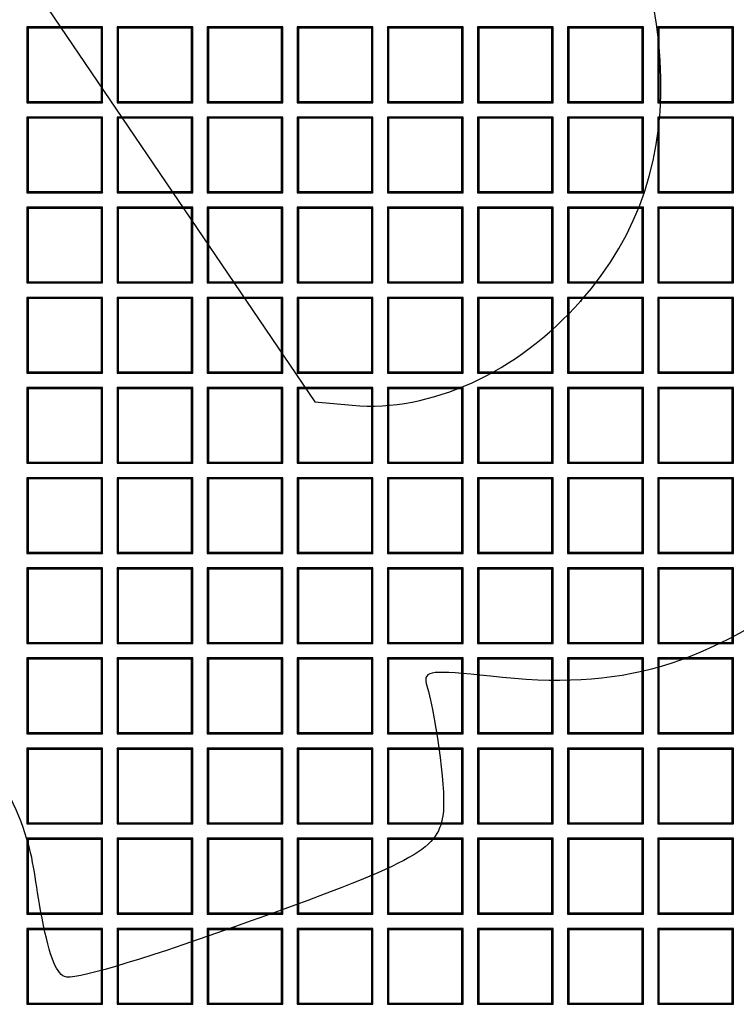
# Model space of a CAD drawing. Units: millimetres. Extents: x 0 to 291, y 0 to 204.
# Drawn here: x 123 to 136, y 59 to 76 of the extents above; entities that cross this region are included whole.
import ezdxf

# ---------------------------------------------------------------- set-up
doc = ezdxf.new("R2010")
doc.units = ezdxf.units.MM
doc.layers.add('D-19-4-D400T', color=7, linetype='Continuous')
doc.layers.add('Predeterminado', color=7, linetype='Continuous')

# ---------------------------------------------------------------- blocks, each defined once
blk = doc.blocks.new('SE')
at = {"layer": 'D-19-4-D400T', "color": 7, "linetype": 'Continuous'}
for p, q in [((124.399, 76.222), (123.039, 76.222)), ((123.062, 76.199), (123.039, 76.222)), ((123.039, 76.222), (123.039, 74.862)), ((123.062, 76.199), (123.062, 74.885)), ((124.376, 76.199), (123.062, 76.199)), ((124.376, 76.199), (124.399, 76.222)), ((124.376, 74.885), (124.376, 76.199)), ((124.399, 74.862), (124.399, 76.222)), ((126.017, 76.222), (124.657, 76.222)), ((124.679, 76.199), (124.657, 76.222)), ((124.657, 76.222), (124.657, 74.862)), ((124.679, 76.199), (124.679, 74.885)), ((125.994, 76.199), (124.679, 76.199)), ((125.994, 76.199), (126.017, 76.222)), ((125.994, 74.885), (125.994, 76.199)), ((126.017, 74.862), (126.017, 76.222)), ((127.634, 76.222), (126.274, 76.222)), ((126.297, 76.199), (126.274, 76.222)), ((126.274, 76.222), (126.274, 74.862)), ((126.297, 76.199), (126.297, 74.885)), ((127.611, 76.199), (126.297, 76.199)), ((127.611, 76.199), (127.634, 76.222)), ((127.611, 74.885), (127.611, 76.199)), ((127.634, 74.862), (127.634, 76.222)), ((129.251, 76.222), (127.891, 76.222)), ((127.914, 76.199), (127.891, 76.222)), ((127.891, 76.222), (127.891, 74.862)), ((127.914, 76.199), (127.914, 74.885)), ((129.229, 76.199), (127.914, 76.199)), ((129.229, 76.199), (129.251, 76.222)), ((129.229, 74.885), (129.229, 76.199)), ((129.251, 74.862), (129.251, 76.222)), ((130.869, 76.222), (129.509, 76.222)), ((129.532, 76.199), (129.509, 76.222)), ((129.509, 76.222), (129.509, 74.862)), ((129.532, 76.199), (129.532, 74.885)), ((130.846, 76.199), (129.532, 76.199)), ((130.846, 76.199), (130.869, 76.222)), ((130.846, 74.885), (130.846, 76.199)), ((130.869, 74.862), (130.869, 76.222)), ((132.486, 76.222), (131.126, 76.222)), ((131.149, 76.199), (131.126, 76.222)), ((131.126, 76.222), (131.126, 74.862)), ((131.149, 76.199), (131.149, 74.885)), ((132.464, 76.199), (131.149, 76.199)), ((132.464, 76.199), (132.486, 76.222)), ((132.464, 74.885), (132.464, 76.199)), ((132.486, 74.862), (132.486, 76.222)), ((134.104, 76.222), (132.744, 76.222)), ((132.767, 76.199), (132.744, 76.222)), ((132.744, 76.222), (132.744, 74.862)), ((132.767, 76.199), (132.767, 74.885)), ((134.081, 76.199), (132.767, 76.199)), ((134.081, 76.199), (134.104, 76.222)), ((134.081, 74.885), (134.081, 76.199)), ((134.104, 74.862), (134.104, 76.222)), ((135.721, 76.222), (134.361, 76.222)), ((134.384, 76.199), (134.361, 76.222)), ((134.361, 76.222), (134.361, 74.862)), ((134.384, 76.199), (134.384, 74.885)), ((135.698, 76.199), (134.384, 76.199)), ((135.698, 76.199), (135.721, 76.222)), ((135.698, 74.885), (135.698, 76.199)), ((135.721, 74.862), (135.721, 76.222)), ((123.062, 74.885), (123.039, 74.862)), ((123.039, 74.862), (124.399, 74.862)), ((123.062, 74.885), (124.376, 74.885)), ((124.376, 74.885), (124.399, 74.862)), ((124.679, 74.885), (124.657, 74.862)), ((124.657, 74.862), (126.017, 74.862)), ((124.679, 74.885), (125.994, 74.885)), ((125.994, 74.885), (126.017, 74.862)), ((126.297, 74.885), (126.274, 74.862)), ((126.274, 74.862), (127.634, 74.862)), ((126.297, 74.885), (127.611, 74.885)), ((127.611, 74.885), (127.634, 74.862)), ((127.914, 74.885), (127.891, 74.862)), ((127.891, 74.862), (129.251, 74.862)), ((127.914, 74.885), (129.229, 74.885)), ((129.229, 74.885), (129.251, 74.862)), ((129.532, 74.885), (129.509, 74.862)), ((129.509, 74.862), (130.869, 74.862)), ((129.532, 74.885), (130.846, 74.885)), ((130.846, 74.885), (130.869, 74.862)), ((131.149, 74.885), (131.126, 74.862)), ((131.126, 74.862), (132.486, 74.862)), ((131.149, 74.885), (132.464, 74.885)), ((132.464, 74.885), (132.486, 74.862)), ((132.767, 74.885), (132.744, 74.862)), ((132.744, 74.862), (134.104, 74.862)), ((132.767, 74.885), (134.081, 74.885)), ((134.081, 74.885), (134.104, 74.862)), ((134.384, 74.885), (134.361, 74.862)), ((134.361, 74.862), (135.721, 74.862)), ((134.384, 74.885), (135.698, 74.885)), ((135.698, 74.885), (135.721, 74.862)), ((124.399, 74.604), (123.039, 74.604)), ((123.062, 74.582), (123.039, 74.604)), ((123.039, 74.604), (123.039, 73.244)), ((123.062, 74.582), (123.062, 73.267)), ((124.376, 74.582), (123.062, 74.582)), ((124.376, 74.582), (124.399, 74.604)), ((124.376, 73.267), (124.376, 74.582)), ((124.399, 73.244), (124.399, 74.604)), ((126.017, 74.604), (124.657, 74.604)), ((124.679, 74.582), (124.657, 74.604)), ((124.657, 74.604), (124.657, 73.244)), ((124.679, 74.582), (124.679, 73.267)), ((125.994, 74.582), (124.679, 74.582)), ((125.994, 74.582), (126.017, 74.604)), ((125.994, 73.267), (125.994, 74.582)), ((126.017, 73.244), (126.017, 74.604)), ((127.634, 74.604), (126.274, 74.604)), ((126.297, 74.582), (126.274, 74.604)), ((126.274, 74.604), (126.274, 73.244)), ((126.297, 74.582), (126.297, 73.267)), ((127.611, 74.582), (126.297, 74.582)), ((127.611, 74.582), (127.634, 74.604)), ((127.611, 73.267), (127.611, 74.582)), ((127.634, 73.244), (127.634, 74.604)), ((129.251, 74.604), (127.891, 74.604)), ((127.914, 74.582), (127.891, 74.604)), ((127.891, 74.604), (127.891, 73.244)), ((127.914, 74.582), (127.914, 73.267)), ((129.229, 74.582), (127.914, 74.582)), ((129.229, 74.582), (129.251, 74.604)), ((129.229, 73.267), (129.229, 74.582)), ((129.251, 73.244), (129.251, 74.604)), ((130.869, 74.604), (129.509, 74.604)), ((129.532, 74.582), (129.509, 74.604)), ((129.509, 74.604), (129.509, 73.244)), ((129.532, 74.582), (129.532, 73.267)), ((130.846, 74.582), (129.532, 74.582)), ((130.846, 74.582), (130.869, 74.604)), ((130.846, 73.267), (130.846, 74.582)), ((130.869, 73.244), (130.869, 74.604)), ((132.486, 74.604), (131.126, 74.604)), ((131.149, 74.582), (131.126, 74.604)), ((131.126, 74.604), (131.126, 73.244)), ((131.149, 74.582), (131.149, 73.267)), ((132.464, 74.582), (131.149, 74.582)), ((132.464, 74.582), (132.486, 74.604)), ((132.464, 73.267), (132.464, 74.582)), ((132.486, 73.244), (132.486, 74.604)), ((134.104, 74.604), (132.744, 74.604)), ((132.767, 74.582), (132.744, 74.604)), ((132.744, 74.604), (132.744, 73.244)), ((132.767, 74.582), (132.767, 73.267)), ((134.081, 74.582), (132.767, 74.582)), ((134.081, 74.582), (134.104, 74.604)), ((134.081, 73.267), (134.081, 74.582)), ((134.104, 73.244), (134.104, 74.604)), ((135.721, 74.604), (134.361, 74.604)), ((134.384, 74.582), (134.361, 74.604)), ((134.361, 74.604), (134.361, 73.244)), ((134.384, 74.582), (134.384, 73.267)), ((135.698, 74.582), (134.384, 74.582)), ((135.698, 74.582), (135.721, 74.604)), ((135.698, 73.267), (135.698, 74.582)), ((135.721, 73.244), (135.721, 74.604)), ((123.062, 73.267), (123.039, 73.244)), ((123.039, 73.244), (124.399, 73.244)), ((123.062, 73.267), (124.376, 73.267)), ((124.376, 73.267), (124.399, 73.244)), ((124.679, 73.267), (124.657, 73.244)), ((124.657, 73.244), (126.017, 73.244)), ((124.679, 73.267), (125.994, 73.267)), ((125.994, 73.267), (126.017, 73.244)), ((126.297, 73.267), (126.274, 73.244)), ((126.274, 73.244), (127.634, 73.244)), ((126.297, 73.267), (127.611, 73.267)), ((127.611, 73.267), (127.634, 73.244)), ((127.914, 73.267), (127.891, 73.244)), ((127.891, 73.244), (129.251, 73.244)), ((127.914, 73.267), (129.229, 73.267)), ((129.229, 73.267), (129.251, 73.244)), ((129.532, 73.267), (129.509, 73.244)), ((129.509, 73.244), (130.869, 73.244)), ((129.532, 73.267), (130.846, 73.267)), ((130.846, 73.267), (130.869, 73.244)), ((131.149, 73.267), (131.126, 73.244)), ((131.126, 73.244), (132.486, 73.244)), ((131.149, 73.267), (132.464, 73.267)), ((132.464, 73.267), (132.486, 73.244)), ((132.767, 73.267), (132.744, 73.244)), ((132.744, 73.244), (134.104, 73.244)), ((132.767, 73.267), (134.081, 73.267)), ((134.081, 73.267), (134.104, 73.244)), ((134.384, 73.267), (134.361, 73.244)), ((134.361, 73.244), (135.721, 73.244)), ((134.384, 73.267), (135.698, 73.267)), ((135.698, 73.267), (135.721, 73.244)), ((124.399, 72.987), (123.039, 72.987)), ((123.062, 72.964), (123.039, 72.987)), ((123.039, 72.987), (123.039, 71.627)), ((123.062, 72.964), (123.062, 71.65)), ((124.376, 72.964), (123.062, 72.964)), ((124.376, 72.964), (124.399, 72.987)), ((124.376, 71.65), (124.376, 72.964)), ((124.399, 71.627), (124.399, 72.987)), ((126.017, 72.987), (124.657, 72.987)), ((124.679, 72.964), (124.657, 72.987)), ((124.657, 72.987), (124.657, 71.627)), ((124.679, 72.964), (124.679, 71.65)), ((125.994, 72.964), (124.679, 72.964)), ((125.994, 72.964), (126.017, 72.987)), ((125.994, 71.65), (125.994, 72.964)), ((126.017, 71.627), (126.017, 72.987)), ((127.634, 72.987), (126.274, 72.987)), ((126.297, 72.964), (126.274, 72.987)), ((126.274, 72.987), (126.274, 71.627)), ((126.297, 72.964), (126.297, 71.65)), ((127.611, 72.964), (126.297, 72.964)), ((127.611, 72.964), (127.634, 72.987)), ((127.611, 71.65), (127.611, 72.964)), ((127.634, 71.627), (127.634, 72.987)), ((129.251, 72.987), (127.891, 72.987)), ((127.914, 72.964), (127.891, 72.987)), ((127.891, 72.987), (127.891, 71.627)), ((127.914, 72.964), (127.914, 71.65)), ((129.229, 72.964), (127.914, 72.964)), ((129.229, 72.964), (129.251, 72.987)), ((129.229, 71.65), (129.229, 72.964)), ((129.251, 71.627), (129.251, 72.987)), ((130.869, 72.987), (129.509, 72.987)), ((129.532, 72.964), (129.509, 72.987)), ((129.509, 72.987), (129.509, 71.627)), ((129.532, 72.964), (129.532, 71.65)), ((130.846, 72.964), (129.532, 72.964)), ((130.846, 72.964), (130.869, 72.987)), ((130.846, 71.65), (130.846, 72.964)), ((130.869, 71.627), (130.869, 72.987)), ((132.486, 72.987), (131.126, 72.987)), ((131.149, 72.964), (131.126, 72.987)), ((131.126, 72.987), (131.126, 71.627)), ((131.149, 72.964), (131.149, 71.65)), ((132.464, 72.964), (131.149, 72.964)), ((132.464, 72.964), (132.486, 72.987)), ((132.464, 71.65), (132.464, 72.964)), ((132.486, 71.627), (132.486, 72.987)), ((134.104, 72.987), (132.744, 72.987)), ((132.767, 72.964), (132.744, 72.987)), ((132.744, 72.987), (132.744, 71.627)), ((132.767, 72.964), (132.767, 71.65)), ((134.081, 72.964), (132.767, 72.964)), ((134.081, 72.964), (134.104, 72.987)), ((134.081, 71.65), (134.081, 72.964)), ((134.104, 71.627), (134.104, 72.987)), ((135.721, 72.987), (134.361, 72.987)), ((134.384, 72.964), (134.361, 72.987)), ((134.361, 72.987), (134.361, 71.627)), ((134.384, 72.964), (134.384, 71.65)), ((135.698, 72.964), (134.384, 72.964)), ((135.698, 72.964), (135.721, 72.987)), ((135.698, 71.65), (135.698, 72.964)), ((135.721, 71.627), (135.721, 72.987)), ((123.062, 71.65), (123.039, 71.627)), ((123.039, 71.627), (124.399, 71.627)), ((123.062, 71.65), (124.376, 71.65)), ((124.376, 71.65), (124.399, 71.627)), ((124.679, 71.65), (124.657, 71.627)), ((124.657, 71.627), (126.017, 71.627)), ((124.679, 71.65), (125.994, 71.65)), ((125.994, 71.65), (126.017, 71.627)), ((126.297, 71.65), (126.274, 71.627)), ((126.274, 71.627), (127.634, 71.627)), ((126.297, 71.65), (127.611, 71.65)), ((127.611, 71.65), (127.634, 71.627)), ((127.914, 71.65), (127.891, 71.627)), ((127.891, 71.627), (129.251, 71.627)), ((127.914, 71.65), (129.229, 71.65)), ((129.229, 71.65), (129.251, 71.627)), ((129.532, 71.65), (129.509, 71.627)), ((129.509, 71.627), (130.869, 71.627)), ((129.532, 71.65), (130.846, 71.65)), ((130.846, 71.65), (130.869, 71.627)), ((131.149, 71.65), (131.126, 71.627)), ((131.126, 71.627), (132.486, 71.627)), ((131.149, 71.65), (132.464, 71.65)), ((132.464, 71.65), (132.486, 71.627)), ((132.767, 71.65), (132.744, 71.627)), ((132.744, 71.627), (134.104, 71.627)), ((132.767, 71.65), (134.081, 71.65)), ((134.081, 71.65), (134.104, 71.627)), ((134.384, 71.65), (134.361, 71.627)), ((134.361, 71.627), (135.721, 71.627)), ((134.384, 71.65), (135.698, 71.65)), ((135.698, 71.65), (135.721, 71.627)), ((124.399, 71.369), (123.039, 71.369)), ((123.062, 71.347), (123.039, 71.369)), ((123.039, 71.369), (123.039, 70.009)), ((124.376, 71.347), (124.399, 71.369)), ((124.399, 70.009), (124.399, 71.369)), ((126.017, 71.369), (124.657, 71.369)), ((124.679, 71.347), (124.657, 71.369)), ((124.657, 71.369), (124.657, 70.009)), ((125.994, 71.347), (126.017, 71.369)), ((126.017, 70.009), (126.017, 71.369)), ((127.634, 71.369), (126.274, 71.369)), ((126.297, 71.347), (126.274, 71.369)), ((126.274, 71.369), (126.274, 70.009)), ((127.611, 71.347), (127.634, 71.369)), ((127.634, 70.009), (127.634, 71.369)), ((129.251, 71.369), (127.891, 71.369)), ((127.914, 71.347), (127.891, 71.369)), ((127.891, 71.369), (127.891, 70.009)), ((129.229, 71.347), (129.251, 71.369)), ((129.251, 70.009), (129.251, 71.369)), ((130.869, 71.369), (129.509, 71.369)), ((129.532, 71.347), (129.509, 71.369)), ((129.509, 71.369), (129.509, 70.009)), ((130.846, 71.347), (130.869, 71.369)), ((130.869, 70.009), (130.869, 71.369)), ((132.486, 71.369), (131.126, 71.369)), ((131.149, 71.347), (131.126, 71.369)), ((131.126, 71.369), (131.126, 70.009)), ((132.464, 71.347), (132.486, 71.369)), ((132.486, 70.009), (132.486, 71.369)), ((134.104, 71.369), (132.744, 71.369)), ((132.767, 71.347), (132.744, 71.369)), ((132.744, 71.369), (132.744, 70.009)), ((134.081, 71.347), (134.104, 71.369)), ((134.104, 70.009), (134.104, 71.369)), ((135.721, 71.369), (134.361, 71.369)), ((134.384, 71.347), (134.361, 71.369)), ((134.361, 71.369), (134.361, 70.009)), ((135.698, 71.347), (135.721, 71.369)), ((135.721, 70.009), (135.721, 71.369)), ((123.062, 71.347), (123.062, 70.032)), ((124.376, 71.347), (123.062, 71.347)), ((124.376, 70.032), (124.376, 71.347)), ((124.679, 71.347), (124.679, 70.032)), ((125.994, 71.347), (124.679, 71.347)), ((125.994, 70.032), (125.994, 71.347)), ((126.297, 71.347), (126.297, 70.032)), ((127.611, 71.347), (126.297, 71.347)), ((127.611, 70.032), (127.611, 71.347)), ((127.914, 71.347), (127.914, 70.032)), ((129.229, 71.347), (127.914, 71.347)), ((129.229, 70.032), (129.229, 71.347)), ((129.532, 71.347), (129.532, 70.032)), ((130.846, 71.347), (129.532, 71.347)), ((130.846, 70.032), (130.846, 71.347)), ((131.149, 71.347), (131.149, 70.032)), ((132.464, 71.347), (131.149, 71.347)), ((132.464, 70.032), (132.464, 71.347)), ((132.767, 71.347), (132.767, 70.032)), ((134.081, 71.347), (132.767, 71.347)), ((134.081, 70.032), (134.081, 71.347)), ((134.384, 71.347), (134.384, 70.032)), ((135.698, 71.347), (134.384, 71.347)), ((135.698, 70.032), (135.698, 71.347)), ((123.062, 70.032), (123.039, 70.009)), ((123.039, 70.009), (124.399, 70.009)), ((123.062, 70.032), (124.376, 70.032)), ((124.376, 70.032), (124.399, 70.009)), ((124.679, 70.032), (124.657, 70.009)), ((124.657, 70.009), (126.017, 70.009)), ((124.679, 70.032), (125.994, 70.032)), ((125.994, 70.032), (126.017, 70.009)), ((126.297, 70.032), (126.274, 70.009)), ((126.274, 70.009), (127.634, 70.009)), ((126.297, 70.032), (127.611, 70.032)), ((127.611, 70.032), (127.634, 70.009)), ((127.914, 70.032), (127.891, 70.009)), ((127.891, 70.009), (129.251, 70.009)), ((127.914, 70.032), (129.229, 70.032)), ((129.229, 70.032), (129.251, 70.009)), ((129.532, 70.032), (129.509, 70.009)), ((129.509, 70.009), (130.869, 70.009)), ((129.532, 70.032), (130.846, 70.032)), ((130.846, 70.032), (130.869, 70.009)), ((131.149, 70.032), (131.126, 70.009)), ((131.126, 70.009), (132.486, 70.009)), ((131.149, 70.032), (132.464, 70.032)), ((132.464, 70.032), (132.486, 70.009)), ((132.767, 70.032), (132.744, 70.009)), ((132.744, 70.009), (134.104, 70.009)), ((132.767, 70.032), (134.081, 70.032)), ((134.081, 70.032), (134.104, 70.009)), ((134.384, 70.032), (134.361, 70.009)), ((134.361, 70.009), (135.721, 70.009)), ((134.384, 70.032), (135.698, 70.032)), ((135.698, 70.032), (135.721, 70.009)), ((124.399, 69.752), (123.039, 69.752)), ((123.062, 69.729), (123.039, 69.752)), ((123.039, 69.752), (123.039, 68.392)), ((123.062, 69.729), (123.062, 68.415)), ((124.376, 69.729), (123.062, 69.729)), ((124.376, 69.729), (124.399, 69.752)), ((124.376, 68.415), (124.376, 69.729)), ((124.399, 68.392), (124.399, 69.752)), ((126.017, 69.752), (124.657, 69.752)), ((124.679, 69.729), (124.657, 69.752)), ((124.657, 69.752), (124.657, 68.392)), ((124.679, 69.729), (124.679, 68.415)), ((125.994, 69.729), (124.679, 69.729)), ((125.994, 69.729), (126.017, 69.752)), ((125.994, 68.415), (125.994, 69.729)), ((126.017, 68.392), (126.017, 69.752)), ((127.634, 69.752), (126.274, 69.752)), ((126.297, 69.729), (126.274, 69.752)), ((126.274, 69.752), (126.274, 68.392)), ((126.297, 69.729), (126.297, 68.415)), ((127.611, 69.729), (126.297, 69.729)), ((127.611, 69.729), (127.634, 69.752)), ((127.611, 68.415), (127.611, 69.729)), ((127.634, 68.392), (127.634, 69.752)), ((129.251, 69.752), (127.891, 69.752)), ((127.914, 69.729), (127.891, 69.752)), ((127.891, 69.752), (127.891, 68.392)), ((127.914, 69.729), (127.914, 68.415)), ((129.229, 69.729), (127.914, 69.729)), ((129.229, 69.729), (129.251, 69.752)), ((129.229, 68.415), (129.229, 69.729)), ((129.251, 68.392), (129.251, 69.752)), ((130.869, 69.752), (129.509, 69.752)), ((129.532, 69.729), (129.509, 69.752)), ((129.509, 69.752), (129.509, 68.392)), ((129.532, 69.729), (129.532, 68.415)), ((130.846, 69.729), (129.532, 69.729)), ((130.846, 69.729), (130.869, 69.752)), ((130.846, 68.415), (130.846, 69.729)), ((130.869, 68.392), (130.869, 69.752)), ((132.486, 69.752), (131.126, 69.752)), ((131.149, 69.729), (131.126, 69.752)), ((131.126, 69.752), (131.126, 68.392)), ((131.149, 69.729), (131.149, 68.415)), ((132.464, 69.729), (131.149, 69.729)), ((132.464, 69.729), (132.486, 69.752)), ((132.464, 68.415), (132.464, 69.729)), ((132.486, 68.392), (132.486, 69.752)), ((134.104, 69.752), (132.744, 69.752)), ((132.767, 69.729), (132.744, 69.752)), ((132.744, 69.752), (132.744, 68.392)), ((132.767, 69.729), (132.767, 68.415)), ((134.081, 69.729), (132.767, 69.729)), ((134.081, 69.729), (134.104, 69.752)), ((134.081, 68.415), (134.081, 69.729)), ((134.104, 68.392), (134.104, 69.752)), ((135.721, 69.752), (134.361, 69.752)), ((134.384, 69.729), (134.361, 69.752)), ((134.361, 69.752), (134.361, 68.392)), ((134.384, 69.729), (134.384, 68.415)), ((135.698, 69.729), (134.384, 69.729)), ((135.698, 69.729), (135.721, 69.752)), ((135.698, 68.415), (135.698, 69.729)), ((135.721, 68.392), (135.721, 69.752)), ((123.062, 68.415), (123.039, 68.392)), ((123.039, 68.392), (124.399, 68.392)), ((123.062, 68.415), (124.376, 68.415)), ((124.376, 68.415), (124.399, 68.392)), ((124.679, 68.415), (124.657, 68.392)), ((124.657, 68.392), (126.017, 68.392)), ((124.679, 68.415), (125.994, 68.415)), ((125.994, 68.415), (126.017, 68.392)), ((126.297, 68.415), (126.274, 68.392)), ((126.274, 68.392), (127.634, 68.392)), ((126.297, 68.415), (127.611, 68.415)), ((127.611, 68.415), (127.634, 68.392)), ((127.914, 68.415), (127.891, 68.392)), ((127.891, 68.392), (129.251, 68.392)), ((127.914, 68.415), (129.229, 68.415)), ((129.229, 68.415), (129.251, 68.392)), ((129.532, 68.415), (129.509, 68.392)), ((129.509, 68.392), (130.869, 68.392)), ((129.532, 68.415), (130.846, 68.415)), ((130.846, 68.415), (130.869, 68.392)), ((131.149, 68.415), (131.126, 68.392)), ((131.126, 68.392), (132.486, 68.392)), ((131.149, 68.415), (132.464, 68.415)), ((132.464, 68.415), (132.486, 68.392)), ((132.767, 68.415), (132.744, 68.392)), ((132.744, 68.392), (134.104, 68.392)), ((132.767, 68.415), (134.081, 68.415)), ((134.081, 68.415), (134.104, 68.392)), ((134.384, 68.415), (134.361, 68.392)), ((134.361, 68.392), (135.721, 68.392)), ((134.384, 68.415), (135.698, 68.415)), ((135.698, 68.415), (135.721, 68.392)), ((124.399, 68.134), (123.039, 68.134)), ((123.062, 68.112), (123.039, 68.134)), ((123.039, 68.134), (123.039, 66.774)), ((123.062, 68.112), (123.062, 66.797)), ((124.376, 68.112), (123.062, 68.112)), ((124.376, 68.112), (124.399, 68.134)), ((124.376, 66.797), (124.376, 68.112)), ((124.399, 66.774), (124.399, 68.134)), ((126.017, 68.134), (124.657, 68.134)), ((124.679, 68.112), (124.657, 68.134)), ((124.657, 68.134), (124.657, 66.774)), ((124.679, 68.112), (124.679, 66.797)), ((125.994, 68.112), (124.679, 68.112)), ((125.994, 68.112), (126.017, 68.134)), ((125.994, 66.797), (125.994, 68.112)), ((126.017, 66.774), (126.017, 68.134)), ((127.634, 68.134), (126.274, 68.134)), ((126.297, 68.112), (126.274, 68.134)), ((126.274, 68.134), (126.274, 66.774)), ((126.297, 68.112), (126.297, 66.797)), ((127.611, 68.112), (126.297, 68.112)), ((127.611, 68.112), (127.634, 68.134)), ((127.611, 66.797), (127.611, 68.112)), ((127.634, 66.774), (127.634, 68.134)), ((129.251, 68.134), (127.891, 68.134)), ((127.914, 68.112), (127.891, 68.134)), ((127.891, 68.134), (127.891, 66.774)), ((127.914, 68.112), (127.914, 66.797)), ((129.229, 68.112), (127.914, 68.112)), ((129.229, 68.112), (129.251, 68.134)), ((129.229, 66.797), (129.229, 68.112)), ((129.251, 66.774), (129.251, 68.134)), ((130.869, 68.134), (129.509, 68.134)), ((129.532, 68.112), (129.509, 68.134)), ((129.509, 68.134), (129.509, 66.774)), ((129.532, 68.112), (129.532, 66.797)), ((130.846, 68.112), (129.532, 68.112)), ((130.846, 68.112), (130.869, 68.134)), ((130.846, 66.797), (130.846, 68.112)), ((130.869, 66.774), (130.869, 68.134)), ((132.486, 68.134), (131.126, 68.134)), ((131.149, 68.112), (131.126, 68.134)), ((131.126, 68.134), (131.126, 66.774)), ((131.149, 68.112), (131.149, 66.797)), ((132.464, 68.112), (131.149, 68.112)), ((132.464, 68.112), (132.486, 68.134)), ((132.464, 66.797), (132.464, 68.112)), ((132.486, 66.774), (132.486, 68.134)), ((134.104, 68.134), (132.744, 68.134)), ((132.767, 68.112), (132.744, 68.134)), ((132.744, 68.134), (132.744, 66.774)), ((132.767, 68.112), (132.767, 66.797)), ((134.081, 68.112), (132.767, 68.112)), ((134.081, 68.112), (134.104, 68.134)), ((134.081, 66.797), (134.081, 68.112)), ((134.104, 66.774), (134.104, 68.134)), ((135.721, 68.134), (134.361, 68.134)), ((134.384, 68.112), (134.361, 68.134)), ((134.361, 68.134), (134.361, 66.774)), ((134.384, 68.112), (134.384, 66.797)), ((135.698, 68.112), (134.384, 68.112)), ((135.698, 68.112), (135.721, 68.134)), ((135.698, 66.797), (135.698, 68.112)), ((135.721, 66.774), (135.721, 68.134)), ((123.062, 66.797), (123.039, 66.774)), ((123.039, 66.774), (124.399, 66.774)), ((123.062, 66.797), (124.376, 66.797)), ((124.376, 66.797), (124.399, 66.774)), ((124.679, 66.797), (124.657, 66.774)), ((124.657, 66.774), (126.017, 66.774)), ((124.679, 66.797), (125.994, 66.797)), ((125.994, 66.797), (126.017, 66.774)), ((126.297, 66.797), (126.274, 66.774)), ((126.274, 66.774), (127.634, 66.774)), ((126.297, 66.797), (127.611, 66.797)), ((127.611, 66.797), (127.634, 66.774)), ((127.914, 66.797), (127.891, 66.774)), ((127.891, 66.774), (129.251, 66.774)), ((127.914, 66.797), (129.229, 66.797)), ((129.229, 66.797), (129.251, 66.774)), ((129.532, 66.797), (129.509, 66.774)), ((129.509, 66.774), (130.869, 66.774)), ((129.532, 66.797), (130.846, 66.797)), ((130.846, 66.797), (130.869, 66.774)), ((131.149, 66.797), (131.126, 66.774)), ((131.126, 66.774), (132.486, 66.774)), ((131.149, 66.797), (132.464, 66.797)), ((132.464, 66.797), (132.486, 66.774)), ((132.767, 66.797), (132.744, 66.774)), ((132.744, 66.774), (134.104, 66.774)), ((132.767, 66.797), (134.081, 66.797)), ((134.081, 66.797), (134.104, 66.774)), ((134.384, 66.797), (134.361, 66.774)), ((134.361, 66.774), (135.721, 66.774)), ((134.384, 66.797), (135.698, 66.797)), ((135.698, 66.797), (135.721, 66.774)), ((124.399, 66.517), (123.039, 66.517)), ((123.062, 66.494), (123.039, 66.517)), ((123.039, 66.517), (123.039, 65.157)), ((123.062, 66.494), (123.062, 65.18)), ((124.376, 66.494), (123.062, 66.494)), ((124.376, 66.494), (124.399, 66.517)), ((124.376, 65.18), (124.376, 66.494)), ((124.399, 65.157), (124.399, 66.517)), ((126.017, 66.517), (124.657, 66.517)), ((124.679, 66.494), (124.657, 66.517)), ((124.657, 66.517), (124.657, 65.157)), ((124.679, 66.494), (124.679, 65.18)), ((125.994, 66.494), (124.679, 66.494)), ((125.994, 66.494), (126.017, 66.517)), ((125.994, 65.18), (125.994, 66.494)), ((126.017, 65.157), (126.017, 66.517)), ((127.634, 66.517), (126.274, 66.517)), ((126.297, 66.494), (126.274, 66.517)), ((126.274, 66.517), (126.274, 65.157)), ((126.297, 66.494), (126.297, 65.18)), ((127.611, 66.494), (126.297, 66.494)), ((127.611, 66.494), (127.634, 66.517)), ((127.611, 65.18), (127.611, 66.494)), ((127.634, 65.157), (127.634, 66.517)), ((129.251, 66.517), (127.891, 66.517)), ((127.914, 66.494), (127.891, 66.517)), ((127.891, 66.517), (127.891, 65.157)), ((127.914, 66.494), (127.914, 65.18)), ((129.229, 66.494), (127.914, 66.494)), ((129.229, 66.494), (129.251, 66.517)), ((129.229, 65.18), (129.229, 66.494)), ((129.251, 65.157), (129.251, 66.517)), ((130.869, 66.517), (129.509, 66.517)), ((129.532, 66.494), (129.509, 66.517)), ((129.509, 66.517), (129.509, 65.157)), ((129.532, 66.494), (129.532, 65.18)), ((130.846, 66.494), (129.532, 66.494)), ((130.846, 66.494), (130.869, 66.517)), ((130.846, 65.18), (130.846, 66.494)), ((130.869, 65.157), (130.869, 66.517)), ((132.486, 66.517), (131.126, 66.517)), ((131.149, 66.494), (131.126, 66.517)), ((131.126, 66.517), (131.126, 65.157)), ((131.149, 66.494), (131.149, 65.18)), ((132.464, 66.494), (131.149, 66.494)), ((132.464, 66.494), (132.486, 66.517)), ((132.464, 65.18), (132.464, 66.494)), ((132.486, 65.157), (132.486, 66.517)), ((134.104, 66.517), (132.744, 66.517)), ((132.767, 66.494), (132.744, 66.517)), ((132.744, 66.517), (132.744, 65.157)), ((132.767, 66.494), (132.767, 65.18)), ((134.081, 66.494), (132.767, 66.494)), ((134.081, 66.494), (134.104, 66.517)), ((134.081, 65.18), (134.081, 66.494)), ((134.104, 65.157), (134.104, 66.517)), ((135.721, 66.517), (134.361, 66.517)), ((134.384, 66.494), (134.361, 66.517)), ((134.361, 66.517), (134.361, 65.157)), ((134.384, 66.494), (134.384, 65.18)), ((135.698, 66.494), (134.384, 66.494)), ((135.698, 66.494), (135.721, 66.517)), ((135.698, 65.18), (135.698, 66.494)), ((135.721, 65.157), (135.721, 66.517)), ((123.062, 65.18), (123.039, 65.157)), ((123.062, 65.18), (124.376, 65.18)), ((124.376, 65.18), (124.399, 65.157)), ((124.679, 65.18), (124.657, 65.157)), ((124.679, 65.18), (125.994, 65.18)), ((125.994, 65.18), (126.017, 65.157)), ((126.297, 65.18), (126.274, 65.157)), ((126.297, 65.18), (127.611, 65.18)), ((127.611, 65.18), (127.634, 65.157)), ((127.914, 65.18), (127.891, 65.157)), ((127.914, 65.18), (129.229, 65.18)), ((129.229, 65.18), (129.251, 65.157)), ((129.532, 65.18), (129.509, 65.157)), ((129.532, 65.18), (130.846, 65.18)), ((130.846, 65.18), (130.869, 65.157)), ((131.149, 65.18), (131.126, 65.157)), ((131.149, 65.18), (132.464, 65.18)), ((132.464, 65.18), (132.486, 65.157)), ((132.767, 65.18), (132.744, 65.157)), ((132.767, 65.18), (134.081, 65.18)), ((134.081, 65.18), (134.104, 65.157)), ((134.384, 65.18), (134.361, 65.157)), ((134.384, 65.18), (135.698, 65.18)), ((135.698, 65.18), (135.721, 65.157)), ((123.039, 65.157), (124.399, 65.157)), ((124.657, 65.157), (126.017, 65.157)), ((126.274, 65.157), (127.634, 65.157)), ((127.891, 65.157), (129.251, 65.157)), ((129.509, 65.157), (130.869, 65.157)), ((131.126, 65.157), (132.486, 65.157)), ((132.744, 65.157), (134.104, 65.157)), ((134.361, 65.157), (135.721, 65.157)), ((124.399, 64.9), (123.039, 64.9)), ((123.062, 64.877), (123.039, 64.9)), ((123.039, 64.9), (123.039, 63.54)), ((123.062, 64.877), (123.062, 63.562)), ((124.376, 64.877), (123.062, 64.877)), ((124.376, 64.877), (124.399, 64.9)), ((124.376, 63.562), (124.376, 64.877)), ((124.399, 63.54), (124.399, 64.9)), ((126.017, 64.9), (124.657, 64.9)), ((124.679, 64.877), (124.657, 64.9)), ((124.657, 64.9), (124.657, 63.54)), ((124.679, 64.877), (124.679, 63.562)), ((125.994, 64.877), (124.679, 64.877)), ((125.994, 64.877), (126.017, 64.9)), ((125.994, 63.562), (125.994, 64.877)), ((126.017, 63.54), (126.017, 64.9)), ((127.634, 64.9), (126.274, 64.9)), ((126.297, 64.877), (126.274, 64.9)), ((126.274, 64.9), (126.274, 63.54)), ((126.297, 64.877), (126.297, 63.562)), ((127.611, 64.877), (126.297, 64.877)), ((127.611, 64.877), (127.634, 64.9)), ((127.611, 63.562), (127.611, 64.877)), ((127.634, 63.54), (127.634, 64.9)), ((129.251, 64.9), (127.891, 64.9)), ((127.914, 64.877), (127.891, 64.9)), ((127.891, 64.9), (127.891, 63.54)), ((127.914, 64.877), (127.914, 63.562)), ((129.229, 64.877), (127.914, 64.877)), ((129.229, 64.877), (129.251, 64.9)), ((129.229, 63.562), (129.229, 64.877)), ((129.251, 63.54), (129.251, 64.9)), ((130.869, 64.9), (129.509, 64.9)), ((129.532, 64.877), (129.509, 64.9)), ((129.509, 64.9), (129.509, 63.54)), ((129.532, 64.877), (129.532, 63.562)), ((130.846, 64.877), (129.532, 64.877)), ((130.846, 64.877), (130.869, 64.9)), ((130.846, 63.562), (130.846, 64.877)), ((130.869, 63.54), (130.869, 64.9)), ((132.486, 64.9), (131.126, 64.9)), ((131.149, 64.877), (131.126, 64.9)), ((131.126, 64.9), (131.126, 63.54)), ((131.149, 64.877), (131.149, 63.562)), ((132.464, 64.877), (131.149, 64.877)), ((132.464, 64.877), (132.486, 64.9)), ((132.464, 63.562), (132.464, 64.877)), ((132.486, 63.54), (132.486, 64.9)), ((134.104, 64.9), (132.744, 64.9)), ((132.767, 64.877), (132.744, 64.9)), ((132.744, 64.9), (132.744, 63.54)), ((132.767, 64.877), (132.767, 63.562)), ((134.081, 64.877), (132.767, 64.877)), ((134.081, 64.877), (134.104, 64.9)), ((134.081, 63.562), (134.081, 64.877)), ((134.104, 63.54), (134.104, 64.9)), ((135.721, 64.9), (134.361, 64.9)), ((134.384, 64.877), (134.361, 64.9)), ((134.361, 64.9), (134.361, 63.54)), ((134.384, 64.877), (134.384, 63.562)), ((135.698, 64.877), (134.384, 64.877)), ((135.698, 64.877), (135.721, 64.9)), ((135.698, 63.562), (135.698, 64.877)), ((135.721, 63.54), (135.721, 64.9)), ((123.062, 63.562), (123.039, 63.54)), ((123.039, 63.54), (124.399, 63.54)), ((123.062, 63.562), (124.376, 63.562)), ((124.376, 63.562), (124.399, 63.54)), ((124.679, 63.562), (124.657, 63.54)), ((124.657, 63.54), (126.017, 63.54)), ((124.679, 63.562), (125.994, 63.562)), ((125.994, 63.562), (126.017, 63.54)), ((126.297, 63.562), (126.274, 63.54)), ((126.274, 63.54), (127.634, 63.54)), ((126.297, 63.562), (127.611, 63.562)), ((127.611, 63.562), (127.634, 63.54)), ((127.914, 63.562), (127.891, 63.54)), ((127.891, 63.54), (129.251, 63.54)), ((127.914, 63.562), (129.229, 63.562)), ((129.229, 63.562), (129.251, 63.54)), ((129.532, 63.562), (129.509, 63.54)), ((129.509, 63.54), (130.869, 63.54)), ((129.532, 63.562), (130.846, 63.562)), ((130.846, 63.562), (130.869, 63.54)), ((131.149, 63.562), (131.126, 63.54)), ((131.126, 63.54), (132.486, 63.54)), ((131.149, 63.562), (132.464, 63.562)), ((132.464, 63.562), (132.486, 63.54)), ((132.767, 63.562), (132.744, 63.54)), ((132.744, 63.54), (134.104, 63.54)), ((132.767, 63.562), (134.081, 63.562)), ((134.081, 63.562), (134.104, 63.54)), ((134.384, 63.562), (134.361, 63.54)), ((134.361, 63.54), (135.721, 63.54)), ((134.384, 63.562), (135.698, 63.562)), ((135.698, 63.562), (135.721, 63.54)), ((124.399, 63.282), (123.039, 63.282)), ((123.062, 63.259), (123.039, 63.282)), ((123.039, 63.282), (123.039, 61.922)), ((123.062, 63.259), (123.062, 61.945)), ((124.376, 63.259), (123.062, 63.259)), ((124.376, 63.259), (124.399, 63.282)), ((124.376, 61.945), (124.376, 63.259)), ((124.399, 61.922), (124.399, 63.282)), ((126.017, 63.282), (124.657, 63.282)), ((124.679, 63.259), (124.657, 63.282)), ((124.657, 63.282), (124.657, 61.922)), ((124.679, 63.259), (124.679, 61.945)), ((125.994, 63.259), (124.679, 63.259)), ((125.994, 63.259), (126.017, 63.282)), ((125.994, 61.945), (125.994, 63.259)), ((126.017, 61.922), (126.017, 63.282)), ((127.634, 63.282), (126.274, 63.282)), ((126.297, 63.259), (126.274, 63.282)), ((126.274, 63.282), (126.274, 61.922)), ((126.297, 63.259), (126.297, 61.945)), ((127.611, 63.259), (126.297, 63.259)), ((127.611, 63.259), (127.634, 63.282)), ((127.611, 61.945), (127.611, 63.259)), ((127.634, 61.922), (127.634, 63.282)), ((129.251, 63.282), (127.891, 63.282)), ((127.914, 63.259), (127.891, 63.282)), ((127.891, 63.282), (127.891, 61.922)), ((127.914, 63.259), (127.914, 61.945)), ((129.229, 63.259), (127.914, 63.259)), ((129.229, 63.259), (129.251, 63.282)), ((129.229, 61.945), (129.229, 63.259)), ((129.251, 61.922), (129.251, 63.282)), ((130.869, 63.282), (129.509, 63.282)), ((129.532, 63.259), (129.509, 63.282)), ((129.509, 63.282), (129.509, 61.922)), ((129.532, 63.259), (129.532, 61.945)), ((130.846, 63.259), (129.532, 63.259)), ((130.846, 63.259), (130.869, 63.282)), ((130.846, 61.945), (130.846, 63.259)), ((130.869, 61.922), (130.869, 63.282)), ((132.486, 63.282), (131.126, 63.282)), ((131.149, 63.259), (131.126, 63.282)), ((131.126, 63.282), (131.126, 61.922)), ((131.149, 63.259), (131.149, 61.945)), ((132.464, 63.259), (131.149, 63.259)), ((132.464, 63.259), (132.486, 63.282)), ((132.464, 61.945), (132.464, 63.259)), ((132.486, 61.922), (132.486, 63.282)), ((134.104, 63.282), (132.744, 63.282)), ((132.767, 63.259), (132.744, 63.282)), ((132.744, 63.282), (132.744, 61.922)), ((132.767, 63.259), (132.767, 61.945)), ((134.081, 63.259), (132.767, 63.259)), ((134.081, 63.259), (134.104, 63.282)), ((134.081, 61.945), (134.081, 63.259)), ((134.104, 61.922), (134.104, 63.282)), ((135.721, 63.282), (134.361, 63.282)), ((134.384, 63.259), (134.361, 63.282)), ((134.361, 63.282), (134.361, 61.922)), ((134.384, 63.259), (134.384, 61.945)), ((135.698, 63.259), (134.384, 63.259)), ((135.698, 63.259), (135.721, 63.282)), ((135.698, 61.945), (135.698, 63.259)), ((135.721, 61.922), (135.721, 63.282)), ((123.062, 61.945), (123.039, 61.922)), ((123.039, 61.922), (124.399, 61.922)), ((123.062, 61.945), (124.376, 61.945)), ((124.376, 61.945), (124.399, 61.922)), ((124.679, 61.945), (124.657, 61.922)), ((124.657, 61.922), (126.017, 61.922)), ((124.679, 61.945), (125.994, 61.945)), ((125.994, 61.945), (126.017, 61.922)), ((126.297, 61.945), (126.274, 61.922)), ((126.274, 61.922), (127.634, 61.922)), ((126.297, 61.945), (127.611, 61.945)), ((127.611, 61.945), (127.634, 61.922)), ((127.914, 61.945), (127.891, 61.922)), ((127.891, 61.922), (129.251, 61.922)), ((127.914, 61.945), (129.229, 61.945)), ((129.229, 61.945), (129.251, 61.922)), ((129.532, 61.945), (129.509, 61.922)), ((129.509, 61.922), (130.869, 61.922)), ((129.532, 61.945), (130.846, 61.945)), ((130.846, 61.945), (130.869, 61.922)), ((131.149, 61.945), (131.126, 61.922)), ((131.126, 61.922), (132.486, 61.922)), ((131.149, 61.945), (132.464, 61.945)), ((132.464, 61.945), (132.486, 61.922)), ((132.767, 61.945), (132.744, 61.922)), ((132.744, 61.922), (134.104, 61.922)), ((132.767, 61.945), (134.081, 61.945)), ((134.081, 61.945), (134.104, 61.922)), ((134.384, 61.945), (134.361, 61.922)), ((134.361, 61.922), (135.721, 61.922)), ((134.384, 61.945), (135.698, 61.945)), ((135.698, 61.945), (135.721, 61.922)), ((124.399, 61.665), (123.039, 61.665)), ((123.062, 61.642), (123.039, 61.665)), ((123.039, 61.665), (123.039, 60.305)), ((124.376, 61.642), (124.399, 61.665)), ((124.399, 60.305), (124.399, 61.665)), ((126.017, 61.665), (124.657, 61.665)), ((124.679, 61.642), (124.657, 61.665)), ((124.657, 61.665), (124.657, 60.305)), ((125.994, 61.642), (126.017, 61.665)), ((126.017, 60.305), (126.017, 61.665)), ((127.634, 61.665), (126.274, 61.665)), ((126.297, 61.642), (126.274, 61.665)), ((126.274, 61.665), (126.274, 60.305)), ((127.611, 61.642), (127.634, 61.665)), ((127.634, 60.305), (127.634, 61.665)), ((129.251, 61.665), (127.891, 61.665)), ((127.914, 61.642), (127.891, 61.665)), ((127.891, 61.665), (127.891, 60.305)), ((129.229, 61.642), (129.251, 61.665)), ((129.251, 60.305), (129.251, 61.665)), ((130.869, 61.665), (129.509, 61.665)), ((129.532, 61.642), (129.509, 61.665)), ((129.509, 61.665), (129.509, 60.305)), ((130.846, 61.642), (130.869, 61.665)), ((130.869, 60.305), (130.869, 61.665)), ((132.486, 61.665), (131.126, 61.665)), ((131.149, 61.642), (131.126, 61.665)), ((131.126, 61.665), (131.126, 60.305)), ((132.464, 61.642), (132.486, 61.665)), ((132.486, 60.305), (132.486, 61.665)), ((134.104, 61.665), (132.744, 61.665)), ((132.767, 61.642), (132.744, 61.665)), ((132.744, 61.665), (132.744, 60.305)), ((134.081, 61.642), (134.104, 61.665)), ((134.104, 60.305), (134.104, 61.665)), ((135.721, 61.665), (134.361, 61.665)), ((134.384, 61.642), (134.361, 61.665)), ((134.361, 61.665), (134.361, 60.305)), ((135.698, 61.642), (135.721, 61.665)), ((135.721, 60.305), (135.721, 61.665)), ((123.062, 61.642), (123.062, 60.327)), ((124.376, 61.642), (123.062, 61.642)), ((124.376, 60.327), (124.376, 61.642)), ((124.679, 61.642), (124.679, 60.327)), ((125.994, 61.642), (124.679, 61.642)), ((125.994, 60.327), (125.994, 61.642)), ((126.297, 61.642), (126.297, 60.327)), ((127.611, 61.642), (126.297, 61.642)), ((127.611, 60.327), (127.611, 61.642)), ((127.914, 61.642), (127.914, 60.327)), ((129.229, 61.642), (127.914, 61.642)), ((129.229, 60.327), (129.229, 61.642)), ((129.532, 61.642), (129.532, 60.327)), ((130.846, 61.642), (129.532, 61.642)), ((130.846, 60.327), (130.846, 61.642)), ((131.149, 61.642), (131.149, 60.327)), ((132.464, 61.642), (131.149, 61.642)), ((132.464, 60.327), (132.464, 61.642)), ((132.767, 61.642), (132.767, 60.327)), ((134.081, 61.642), (132.767, 61.642)), ((134.081, 60.327), (134.081, 61.642)), ((134.384, 61.642), (134.384, 60.327)), ((135.698, 61.642), (134.384, 61.642)), ((135.698, 60.327), (135.698, 61.642)), ((123.062, 60.327), (123.039, 60.305)), ((123.039, 60.305), (124.399, 60.305)), ((123.062, 60.327), (124.376, 60.327)), ((124.376, 60.327), (124.399, 60.305)), ((124.679, 60.327), (124.657, 60.305)), ((124.657, 60.305), (126.017, 60.305)), ((124.679, 60.327), (125.994, 60.327)), ((125.994, 60.327), (126.017, 60.305)), ((126.297, 60.327), (126.274, 60.305)), ((126.274, 60.305), (127.634, 60.305)), ((126.297, 60.327), (127.611, 60.327)), ((127.611, 60.327), (127.634, 60.305)), ((127.914, 60.327), (127.891, 60.305)), ((127.891, 60.305), (129.251, 60.305)), ((127.914, 60.327), (129.229, 60.327)), ((129.229, 60.327), (129.251, 60.305)), ((129.532, 60.327), (129.509, 60.305)), ((129.509, 60.305), (130.869, 60.305)), ((129.532, 60.327), (130.846, 60.327)), ((130.846, 60.327), (130.869, 60.305)), ((131.149, 60.327), (131.126, 60.305)), ((131.126, 60.305), (132.486, 60.305)), ((131.149, 60.327), (132.464, 60.327)), ((132.464, 60.327), (132.486, 60.305)), ((132.767, 60.327), (132.744, 60.305)), ((132.744, 60.305), (134.104, 60.305)), ((132.767, 60.327), (134.081, 60.327)), ((134.081, 60.327), (134.104, 60.305)), ((134.384, 60.327), (134.361, 60.305)), ((134.361, 60.305), (135.721, 60.305)), ((134.384, 60.327), (135.698, 60.327)), ((135.698, 60.327), (135.721, 60.305)), ((124.399, 60.047), (123.039, 60.047)), ((123.062, 60.024), (123.039, 60.047)), ((123.039, 60.047), (123.039, 58.687)), ((123.062, 60.024), (123.062, 58.71)), ((124.376, 60.024), (123.062, 60.024)), ((124.376, 60.024), (124.399, 60.047)), ((124.376, 58.71), (124.376, 60.024)), ((124.399, 58.687), (124.399, 60.047)), ((126.017, 60.047), (124.657, 60.047)), ((124.679, 60.024), (124.657, 60.047)), ((124.657, 60.047), (124.657, 58.687)), ((124.679, 60.024), (124.679, 58.71)), ((125.994, 60.024), (124.679, 60.024)), ((125.994, 60.024), (126.017, 60.047)), ((125.994, 58.71), (125.994, 60.024)), ((126.017, 58.687), (126.017, 60.047)), ((127.634, 60.047), (126.274, 60.047)), ((126.297, 60.024), (126.274, 60.047)), ((126.274, 60.047), (126.274, 58.687)), ((126.297, 60.024), (126.297, 58.71)), ((127.611, 60.024), (126.297, 60.024)), ((127.611, 60.024), (127.634, 60.047)), ((127.611, 58.71), (127.611, 60.024)), ((127.634, 58.687), (127.634, 60.047)), ((129.251, 60.047), (127.891, 60.047)), ((127.914, 60.024), (127.891, 60.047)), ((127.891, 60.047), (127.891, 58.687)), ((127.914, 60.024), (127.914, 58.71)), ((129.229, 60.024), (127.914, 60.024)), ((129.229, 60.024), (129.251, 60.047)), ((129.229, 58.71), (129.229, 60.024)), ((129.251, 58.687), (129.251, 60.047)), ((130.869, 60.047), (129.509, 60.047)), ((129.532, 60.024), (129.509, 60.047)), ((129.509, 60.047), (129.509, 58.687)), ((129.532, 60.024), (129.532, 58.71)), ((130.846, 60.024), (129.532, 60.024)), ((130.846, 60.024), (130.869, 60.047)), ((130.846, 58.71), (130.846, 60.024)), ((130.869, 58.687), (130.869, 60.047)), ((132.486, 60.047), (131.126, 60.047)), ((131.149, 60.024), (131.126, 60.047)), ((131.126, 60.047), (131.126, 58.687)), ((131.149, 60.024), (131.149, 58.71)), ((132.464, 60.024), (131.149, 60.024)), ((132.464, 60.024), (132.486, 60.047)), ((132.464, 58.71), (132.464, 60.024)), ((132.486, 58.687), (132.486, 60.047)), ((134.104, 60.047), (132.744, 60.047)), ((132.767, 60.024), (132.744, 60.047)), ((132.744, 60.047), (132.744, 58.687)), ((132.767, 60.024), (132.767, 58.71)), ((134.081, 60.024), (132.767, 60.024)), ((134.081, 60.024), (134.104, 60.047)), ((134.081, 58.71), (134.081, 60.024)), ((134.104, 58.687), (134.104, 60.047)), ((135.721, 60.047), (134.361, 60.047)), ((134.384, 60.024), (134.361, 60.047)), ((134.361, 60.047), (134.361, 58.687)), ((134.384, 60.024), (134.384, 58.71)), ((135.698, 60.024), (134.384, 60.024)), ((135.698, 60.024), (135.721, 60.047)), ((135.698, 58.71), (135.698, 60.024)), ((135.721, 58.687), (135.721, 60.047)), ((123.062, 58.71), (123.039, 58.687)), ((123.039, 58.687), (124.399, 58.687)), ((123.062, 58.71), (124.376, 58.71)), ((124.376, 58.71), (124.399, 58.687)), ((124.679, 58.71), (124.657, 58.687)), ((124.657, 58.687), (126.017, 58.687)), ((124.679, 58.71), (125.994, 58.71)), ((125.994, 58.71), (126.017, 58.687)), ((126.297, 58.71), (126.274, 58.687)), ((126.274, 58.687), (127.634, 58.687)), ((126.297, 58.71), (127.611, 58.71)), ((127.611, 58.71), (127.634, 58.687)), ((127.914, 58.71), (127.891, 58.687)), ((127.891, 58.687), (129.251, 58.687)), ((127.914, 58.71), (129.229, 58.71)), ((129.229, 58.71), (129.251, 58.687)), ((129.532, 58.71), (129.509, 58.687)), ((129.509, 58.687), (130.869, 58.687)), ((129.532, 58.71), (130.846, 58.71)), ((130.846, 58.71), (130.869, 58.687)), ((131.149, 58.71), (131.126, 58.687)), ((131.126, 58.687), (132.486, 58.687)), ((131.149, 58.71), (132.464, 58.71)), ((132.464, 58.71), (132.486, 58.687)), ((132.767, 58.71), (132.744, 58.687)), ((132.744, 58.687), (134.104, 58.687)), ((132.767, 58.71), (134.081, 58.71)), ((134.081, 58.71), (134.104, 58.687)), ((134.384, 58.71), (134.361, 58.687)), ((134.361, 58.687), (135.721, 58.687)), ((134.384, 58.71), (135.698, 58.71)), ((135.698, 58.71), (135.721, 58.687))]:
    blk.add_line(p, q, dxfattribs=at)
blk = doc.blocks.new('SE3')
at = {"layer": 'Predeterminado', "color": 7, "linetype": 'Continuous', "const_width": 0.0005}
blk.add_lwpolyline([(74.38, 73.116), (184.38, 73.116)], dxfattribs=at)
blk = doc.blocks.new('SE874')
at = {"color": 7, "linetype": 'Continuous'}
blk.add_point((126.769, 60.078), dxfattribs=at)
blk = doc.blocks.new('SE873')
blk.add_blockref('SE874', (0, 0))
blk = doc.blocks.new('SE876')
at = {"color": 7, "linetype": 'Continuous'}
for p, q in [((118.705, 84.968), (118.4, 83.957)), ((118.4, 83.957), (123.303, 76.725)), ((123.303, 76.725), (128.206, 69.493)), ((128.206, 69.493), (128.88, 69.433))]:
    blk.add_line(p, q, dxfattribs=at)
blk = doc.blocks.new('SE875')
blk.add_blockref('SE876', (0, 0))
blk = doc.blocks.new('SE878')
at = {"color": 7, "linetype": 'Continuous'}
blk.add_point((132.979, 71.304), dxfattribs=at)
blk = doc.blocks.new('SE877')
blk.add_blockref('SE878', (0, 0))

msp = doc.modelspace()

# ---------------------------------------------------------------- linework, layer by layer
at = {"color": 7, "linetype": 'Continuous'}
for points in [[(123.28687, 60.37006), (122.84557, 62.82259), (123.92232, 61.08077), (109.3176, 82.96774)], [(132.9794, 71.30427), (135.09115, 73.69059), (134.88501, 77.01391), (132.34366, 81.55318)], [(128.87986, 69.43348), (130.28777, 69.30816), (131.83965, 70.01634), (132.97937, 71.30425)], [(137.34043, 66.3301), (135.16583, 64.72581), (133.73167, 64.30412), (131.35757, 64.57095)], [(131.35757, 64.57095), (130.30973, 64.68871), (130.14764, 64.67095), (130.20859, 64.44506)], [(130.20859, 64.44506), (130.41344, 63.68578), (130.56777, 62.45008), (130.50532, 62.06928)], [(130.50532, 62.06928), (130.40313, 61.44624), (129.98355, 61.22269), (126.76866, 60.07842)], [(123.71661, 59.18347), (123.54861, 59.26014), (123.4253, 59.60048), (123.28687, 60.37006)], [(126.76866, 60.07842), (124.98651, 59.4441), (123.86566, 59.11543), (123.71661, 59.18347)]]:
    msp.add_open_spline(points, degree=3, dxfattribs=at)

# ---------------------------------------------------------------- block references
for name in ['SE875', 'SE877', 'SE873']:
    msp.add_blockref(name, (0, 0))
at = {"layer": 'Predeterminado'}
for name in ['SE', 'SE3']:
    msp.add_blockref(name, (0, 0), dxfattribs=at)

doc.saveas('drawing.dxf')
